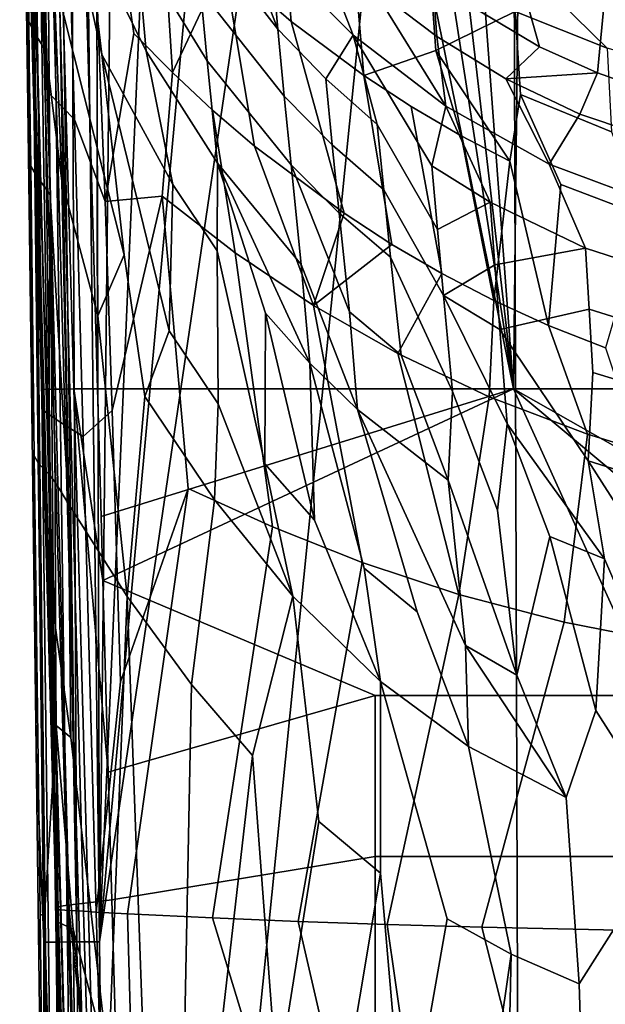
# Model space of a CAD drawing. Extents: x 0 to 48, y 0 to 151.
# Drawn here: x 2 to 16, y 75 to 98 of the extents above; entities that cross this region are included whole.
import ezdxf

# ---------------------------------------------------------------- set-up
doc = ezdxf.new("R2010")
doc.units = 0
doc.linetypes.add('SOLIDLINE', pattern=[0])
doc.layers.add('HG_ARMATUR', color=252, linetype='SOLIDLINE')

msp = doc.modelspace()

# ---------------------------------------------------------------- linework, layer by layer
at = {"layer": 'HG_ARMATUR', "color": 252}
for points in [[(14.7815, 144.458, 168.162), (14.157, 89.269, 168.125), (24, 89.269, 168.208), (24, 146.613, 168.208)], [(14.7815, 144.458, 168.162), (13.5796, 143.813, 168.15), (10.2663, 141.428, 168.113), (14.157, 89.269, 168.125)], [(8.34591, 139.497, 168.086), (14.157, 89.269, 168.125), (10.2663, 141.428, 168.113), (9.27457, 140.495, 168.099)], [(8.34591, 139.497, 168.086), (7.4863, 138.442, 168.073), (6.69774, 137.331, 168.06), (14.157, 89.269, 168.125)], [(6.69774, 137.331, 168.06), (5.98424, 136.172, 168.047), (4.99154, 134.191, 168.027), (14.157, 89.269, 168.125)], [(4.21899, 132.115, 168.009), (4.28404, 89.269, 167.889), (14.157, 89.269, 168.125), (4.99154, 134.191, 168.027)], [(4.28404, 89.269, 167.889), (4.21899, 132.115, 168.009), (3.68261, 129.967, 167.994), (3.96881, 100.486, 167.913)], [(3.44544, 127.684, 127.711), (3.0982, 124.793, 127.656), (3.79169, 76.14, 127.602), (3.56052, 124.798, 127.716)], [(2.47075, 124.786, 126.921), (2.43572, 124.786, 126.421), (3.01213, 76.14, 126.331), (3.05116, 76.135, 126.868)], [(2.62986, 95.9997, 117.221), (2.73294, 88.1346, 117.304), (2.43572, 124.786, 126.421)], [(2.55081, 101.723, 116.881), (2.62986, 95.9997, 117.221), (2.43572, 124.786, 126.421)], [(2.73294, 88.1346, 117.304), (2.828, 80.7076, 117.304), (3.01213, 76.14, 126.331), (2.43572, 124.786, 126.421)], [(2.52679, 124.786, 127.131), (2.47075, 124.786, 126.921), (3.05116, 76.135, 126.868), (3.11821, 76.134, 127.09)], [(2.52679, 124.786, 127.131), (3.29834, 76.135, 127.358), (2.6779, 124.788, 127.392)], [(3.29834, 76.135, 127.358), (2.52679, 124.786, 127.131), (3.11821, 76.134, 127.09)], [(2.90706, 124.791, 127.578), (2.6779, 124.788, 127.392), (3.29834, 76.135, 127.358)], [(2.90706, 124.791, 127.578), (3.79169, 76.14, 127.602), (3.0982, 124.793, 127.656)], [(3.56853, 76.138, 127.536), (3.79169, 76.14, 127.602), (2.90706, 124.791, 127.578)], [(3.29834, 76.135, 127.358), (3.56853, 76.138, 127.536), (2.90706, 124.791, 127.578)], [(4.33007, 76.143, 127.638), (3.77768, 123.328, 127.717), (3.56052, 124.798, 127.716), (3.79169, 76.14, 127.602)], [(4.20298, 121.505, 127.716), (3.77768, 123.328, 127.717), (4.33007, 76.143, 127.638)], [(4.8044, 119.699, 127.715), (4.20298, 121.505, 127.716), (4.33007, 76.143, 127.638)], [(6.09832, 116.965, 127.714), (4.8044, 119.699, 127.715), (4.33007, 76.143, 127.638)], [(7.82654, 114.392, 127.713), (6.09832, 116.965, 127.714), (4.33007, 76.143, 127.638)], [(9.65784, 112.361, 127.714), (7.82654, 114.392, 127.713), (4.33007, 76.143, 127.638)], [(4.74436, 40.7309, 127.534), (11.7753, 110.567, 127.715), (9.65784, 112.361, 127.714), (4.33007, 76.143, 127.638)], [(11.7753, 110.567, 127.715), (4.74436, 40.7309, 127.534), (14.3692, 40.7339, 127.674), (14.141, 109.062, 127.716)], [(14.3692, 40.7339, 127.674), (24, 40.7349, 127.72), (16.6898, 107.89, 127.718), (14.141, 109.062, 127.716)], [(4.3831, 97.2069, 113.259), (3.04416, 103.342, 114.202), (2.87404, 106.792, 113.625), (4.03686, 100.131, 113.134)], [(2.75795, 97.7776, 115.815), (2.58983, 101.46, 115.992), (2.52779, 104.895, 115.587), (2.6819, 101.209, 115.569)], [(2.60184, 104.626, 115.171), (2.94509, 100.681, 114.948), (3.06017, 97.2807, 115.197), (2.6819, 101.209, 115.569)], [(4.91348, 92.4478, 113.324), (3.2473, 99.0776, 114.656), (3.04416, 103.342, 114.202), (4.3831, 97.2069, 113.259)], [(5.44085, 97.2837, 111.827), (4.03686, 100.131, 113.134), (3.86274, 102.678, 112.723), (5.2177, 99.7691, 111.445)], [(4.44615, 102.514, 161.745), (5.14464, 97.7028, 161.666), (4.46416, 93.7129, 162.199), (4.27002, 98.6656, 162.103)], [(6.06029, 96.7749, 161.255), (5.14464, 97.7028, 161.666), (4.44615, 102.514, 161.745), (5.80411, 100.888, 161.035)], [(6.40253, 102.261, 108.975), (7.35821, 100.909, 108.459), (8.56707, 97.8055, 108.492), (6.57165, 100.373, 109.536)], [(2.62986, 95.9997, 117.221), (2.55081, 101.723, 116.881), (2.58983, 101.46, 115.992), (2.64888, 98.0091, 116.241)], [(2.64888, 98.0091, 116.241), (2.58983, 101.46, 115.992), (2.75795, 97.7776, 115.815)], [(5.06759, 101.496, 111.097), (6.72576, 98.7354, 109.923), (6.89088, 97.0513, 110.244), (5.2177, 99.7691, 111.445)], [(8.56707, 97.8055, 108.492), (7.35821, 100.909, 108.459), (8.12776, 101.479, 107.406), (8.40495, 99.6264, 107.971)], [(8.12776, 101.479, 107.406), (9.41567, 100.077, 106.914), (10.3513, 97.6669, 107.228), (8.40495, 99.6264, 107.971)], [(2.75795, 97.7776, 115.815), (2.6819, 101.209, 115.569), (3.06017, 97.2807, 115.197)], [(8.88129, 97.9911, 159.813), (7.28216, 99.3839, 160.392), (7.12505, 101.287, 160.211), (8.72418, 99.8269, 159.608)], [(6.06029, 96.7749, 161.255), (5.80411, 100.888, 161.035), (7.28216, 99.3839, 160.392)], [(12.3437, 97.6349, 106.054), (10.8217, 98.7903, 106.461), (9.97607, 100.755, 106.102), (12.2467, 98.904, 105.504)], [(2.97311, 89.272, 166.551), (2.65688, 100.657, 166.579), (2.64788, 100.656, 164.838), (2.97311, 88.7802, 164.803)], [(2.65888, 100.639, 164.159), (2.98111, 88.7712, 164.212), (2.97311, 88.7802, 164.803), (2.64788, 100.656, 164.838)], [(2.97311, 89.272, 166.551), (3.00613, 89.2581, 167.115), (2.6899, 100.605, 167.142), (2.65688, 100.657, 166.579)], [(2.98111, 88.7712, 164.212), (2.65888, 100.639, 164.159), (2.6869, 100.601, 163.871), (3.00613, 88.7522, 163.952)], [(3.00613, 88.7522, 163.952), (2.6869, 100.601, 163.871), (2.77196, 100.492, 163.496), (3.08318, 88.6954, 163.601)], [(3.00613, 89.2581, 167.115), (3.06717, 89.2561, 167.339), (2.75095, 100.585, 167.366), (2.6899, 100.605, 167.142)], [(3.06717, 89.2561, 167.339), (3.23429, 89.2591, 167.604), (2.91807, 100.56, 167.631), (2.75095, 100.585, 167.366)], [(3.23429, 89.2591, 167.604), (3.49548, 89.2641, 167.777), (3.18025, 100.537, 167.803), (2.91807, 100.56, 167.631)], [(3.06017, 97.2807, 115.197), (2.94509, 100.681, 114.948), (3.2473, 99.0776, 114.656), (3.43844, 94.1958, 114.932)], [(3.49548, 89.2641, 167.777), (3.71964, 89.267, 167.843), (3.40441, 100.522, 167.868), (3.18025, 100.537, 167.803)], [(3.71964, 89.267, 167.843), (4.28404, 89.269, 167.889), (3.96881, 100.486, 167.913), (3.40441, 100.522, 167.868)], [(12.7831, 100.529, 104.153), (14.12, 99.7281, 103.913), (14.7785, 97.3905, 105.016), (12.2467, 98.904, 105.504)], [(2.77196, 100.492, 163.496), (3.1032, 96.313, 163.093), (3.30334, 88.5417, 163.158), (3.08318, 88.6954, 163.601)], [(2.77196, 100.492, 163.496), (3.00313, 100.198, 163.038), (3.1032, 96.313, 163.093)], [(8.71817, 96.2192, 108.852), (6.72576, 98.7354, 109.923), (6.57165, 100.373, 109.536), (8.56707, 97.8055, 108.492)], [(3.1032, 96.313, 163.093), (3.00313, 100.198, 163.038), (3.34637, 99.7691, 162.676), (3.45044, 95.9528, 162.736)], [(4.03686, 100.131, 113.134), (5.44085, 97.2837, 111.827), (6.0723, 94.118, 111.78), (4.3831, 97.2069, 113.259)], [(12.5509, 95.9757, 106.59), (10.3513, 97.6669, 107.228), (9.41567, 100.077, 106.914), (10.8217, 98.7903, 106.461)], [(18.7223, 97.9203, 103.377), (16.3396, 98.6865, 103.604), (16.3496, 100.057, 102.524), (18.7423, 99.2901, 102.304)], [(10.6035, 96.706, 159.297), (8.88129, 97.9911, 159.813), (8.72418, 99.8269, 159.608), (10.4534, 98.498, 159.073)], [(3.62457, 99.4278, 162.473), (3.73665, 95.6654, 162.536), (3.45044, 95.9528, 162.736), (3.34637, 99.7691, 162.676)], [(7.13505, 94.6268, 110.6), (5.44085, 97.2837, 111.827), (5.2177, 99.7691, 111.445), (6.89088, 97.0513, 110.244)], [(8.56707, 97.8055, 108.492), (8.40495, 99.6264, 107.971), (10.3513, 97.6669, 107.228), (9.70187, 96.6282, 108.015)], [(16.3816, 97.3556, 157.516), (14.1991, 98.2246, 157.84), (12.9302, 99.7671, 157.837), (14.8515, 98.8651, 157.492)], [(16.1574, 96.7699, 104.816), (14.7785, 97.3905, 105.016), (14.12, 99.7281, 103.913), (16.3396, 98.6865, 103.604)], [(3.73665, 95.6654, 162.536), (3.62457, 99.4278, 162.473), (4.27002, 98.6656, 162.103), (4.46416, 93.7129, 162.199)], [(6.06029, 96.7749, 161.255), (7.28216, 99.3839, 160.392), (8.01368, 95.0299, 160.503), (7.01597, 95.8839, 160.867)], [(10.1412, 93.4355, 159.838), (8.01368, 95.0299, 160.503), (7.28216, 99.3839, 160.392), (8.88129, 97.9911, 159.813)], [(12.1706, 99.2762, 158.245), (12.3187, 97.3037, 158.605), (10.6035, 96.706, 159.297), (10.4534, 98.498, 159.073)], [(12.1706, 99.2762, 158.245), (14.1991, 98.2246, 157.84), (12.3187, 97.3037, 158.605)], [(4.28904, 91.0041, 114.146), (3.43844, 94.1958, 114.932), (3.2473, 99.0776, 114.656), (4.91348, 92.4478, 113.324)], [(13.9809, 96.6302, 105.698), (12.3437, 97.6349, 106.054), (12.2467, 98.904, 105.504), (14.7785, 97.3905, 105.016)], [(18.7313, 96.6901, 157.277), (16.3816, 97.3556, 157.516), (14.8515, 98.8651, 157.492), (16.908, 98.1298, 157.217)], [(6.72576, 98.7354, 109.923), (8.71817, 96.2192, 108.852), (8.88029, 94.5829, 109.153), (6.89088, 97.0513, 110.244)], [(12.3437, 97.6349, 106.054), (12.5509, 95.9757, 106.59), (10.8217, 98.7903, 106.461)], [(17.6055, 96.2561, 104.651), (16.1574, 96.7699, 104.816), (16.3396, 98.6865, 103.604), (18.7223, 97.9203, 103.377)], [(14.1991, 98.2246, 157.84), (14.3261, 96.2531, 158.208), (14.077, 94.6717, 158.517), (12.3187, 97.3037, 158.605)], [(16.4857, 95.3681, 157.886), (14.3261, 96.2531, 158.208), (14.1991, 98.2246, 157.84), (16.3816, 97.3556, 157.516)], [(2.73294, 88.1346, 117.304), (2.62986, 95.9997, 117.221), (2.64888, 98.0091, 116.241), (2.70392, 94.552, 116.373)], [(2.70392, 94.552, 116.373), (2.64888, 98.0091, 116.241), (2.75795, 97.7776, 115.815), (2.825, 94.3395, 115.948)], [(11.275, 92.6982, 159.535), (10.1412, 93.4355, 159.838), (8.88129, 97.9911, 159.813), (10.6035, 96.706, 159.297)], [(2.825, 94.3395, 115.948), (2.75795, 97.7776, 115.815), (3.06017, 97.2807, 115.197), (3.15624, 93.8735, 115.333)], [(4.46416, 93.7129, 162.199), (5.14464, 97.7028, 161.666), (6.06029, 96.7749, 161.255), (5.81712, 93.8406, 161.55)], [(8.71817, 96.2192, 108.852), (8.56707, 97.8055, 108.492), (9.70187, 96.6282, 108.015), (9.85498, 95.0608, 108.361)], [(10.3513, 97.6669, 107.228), (10.9257, 95.5417, 107.577), (9.70187, 96.6282, 108.015)], [(10.3513, 97.6669, 107.228), (12.2237, 94.5649, 107.186), (12.3558, 93.0514, 107.514), (10.9257, 95.5417, 107.577)], [(12.5509, 95.9757, 106.59), (12.2237, 94.5649, 107.186), (10.3513, 97.6669, 107.228)], [(12.3437, 97.6349, 106.054), (13.9809, 96.6302, 105.698), (15.0046, 94.6019, 106.076), (12.5509, 95.9757, 106.59)], [(3.59855, 86.5403, 115.016), (3.15624, 93.8735, 115.333), (3.06017, 97.2807, 115.197), (3.43844, 94.1958, 114.932)], [(7.13505, 94.6268, 110.6), (7.12205, 92.5466, 111.025), (6.0723, 94.118, 111.78), (5.44085, 97.2837, 111.827)], [(12.9161, 95.2753, 158.743), (11.7343, 95.9677, 159.007), (10.6035, 96.706, 159.297), (12.3187, 97.3037, 158.605)], [(12.9161, 95.2753, 158.743), (12.3187, 97.3037, 158.605), (14.077, 94.6717, 158.517)], [(16.1574, 96.7699, 104.816), (13.9809, 96.6302, 105.698), (14.7785, 97.3905, 105.016)], [(4.3831, 97.2069, 113.259), (5.98124, 90.6449, 112.398), (5.40583, 89.0875, 113.103), (4.91348, 92.4478, 113.324)], [(6.0723, 94.118, 111.78), (5.98124, 90.6449, 112.398), (4.3831, 97.2069, 113.259)], [(9.12046, 92.2193, 109.483), (7.13505, 94.6268, 110.6), (6.89088, 97.0513, 110.244), (8.88029, 94.5829, 109.153)], [(6.06029, 96.7749, 161.255), (7.01597, 95.8839, 160.867), (7.55535, 92.4967, 160.88), (5.81712, 93.8406, 161.55)], [(13.9809, 96.6302, 105.698), (16.1574, 96.7699, 104.816), (15.7351, 95.7881, 105.4)], [(16.1574, 96.7699, 104.816), (17.6055, 96.2561, 104.651), (18.2619, 94.9411, 105.097), (15.7351, 95.7881, 105.4)], [(10.9257, 95.5417, 107.577), (11.0788, 93.9932, 107.91), (9.85498, 95.0608, 108.361), (9.70187, 96.6282, 108.015)], [(12.4598, 92.0058, 159.254), (11.275, 92.6982, 159.535), (10.6035, 96.706, 159.297), (11.7343, 95.9677, 159.007)], [(15.7351, 95.7881, 105.4), (15.0046, 94.6019, 106.076), (13.9809, 96.6302, 105.698)], [(3.45044, 95.9528, 162.736), (3.64959, 88.3182, 162.805), (3.30334, 88.5417, 163.158), (3.1032, 96.313, 163.093)], [(8.88029, 94.5829, 109.153), (8.71817, 96.2192, 108.852), (9.85498, 95.0608, 108.361), (10.0201, 93.4405, 108.648)], [(14.3261, 96.2531, 158.208), (15.2868, 94.117, 158.313), (14.9906, 90.7716, 158.758), (14.077, 94.6717, 158.517)], [(17.2632, 93.3707, 158.047), (15.2868, 94.117, 158.313), (14.3261, 96.2531, 158.208), (16.4857, 95.3681, 157.886)], [(3.73665, 95.6654, 162.536), (3.94279, 88.1396, 162.611), (3.64959, 88.3182, 162.805), (3.45044, 95.9528, 162.736)], [(7.01597, 95.8839, 160.867), (8.01368, 95.0299, 160.503), (9.41567, 91.2495, 160.272), (7.55535, 92.4967, 160.88)], [(13.6967, 91.3623, 158.995), (12.4598, 92.0058, 159.254), (11.7343, 95.9677, 159.007), (12.9161, 95.2753, 158.743)], [(12.5509, 95.9757, 106.59), (13.6096, 93.6959, 106.84), (12.2237, 94.5649, 107.186)], [(12.5509, 95.9757, 106.59), (15.0046, 94.6019, 106.076), (15.8732, 92.6084, 106.412), (13.6096, 93.6959, 106.84)], [(3.94279, 88.1396, 162.611), (3.73665, 95.6654, 162.536), (4.46416, 93.7129, 162.199), (4.63328, 88.7582, 162.263)], [(15.0046, 94.6019, 106.076), (15.7351, 95.7881, 105.4), (18.2619, 94.9411, 105.097), (17.7206, 93.5892, 105.7)], [(10.9257, 95.5417, 107.577), (12.3558, 93.0514, 107.514), (12.4979, 91.483, 107.787), (11.0788, 93.9932, 107.91)], [(13.6967, 91.3623, 158.995), (12.9161, 95.2753, 158.743), (14.077, 94.6717, 158.517)], [(8.01368, 95.0299, 160.503), (10.1412, 93.4355, 159.838), (9.41567, 91.2495, 160.272)], [(11.0788, 93.9932, 107.91), (11.244, 92.3909, 108.186), (10.0201, 93.4405, 108.648), (9.85498, 95.0608, 108.361)], [(14.9906, 90.7716, 158.758), (13.6967, 91.3623, 158.995), (14.077, 94.6717, 158.517)], [(2.70392, 94.552, 116.373), (2.825, 94.3395, 115.948), (2.87704, 87.516, 116.144), (2.77997, 87.6747, 116.529)], [(2.828, 80.7076, 117.304), (2.73294, 88.1346, 117.304), (2.70392, 94.552, 116.373), (2.77997, 87.6747, 116.529)], [(8.25285, 87.4891, 110.775), (7.12205, 92.5466, 111.025), (7.13505, 94.6268, 110.6), (8.26986, 91.0609, 110.307)], [(8.26986, 91.0609, 110.307), (7.13505, 94.6268, 110.6), (9.32661, 89.8767, 109.734)], [(9.12046, 92.2193, 109.483), (9.32661, 89.8767, 109.734), (7.13505, 94.6268, 110.6)], [(10.4574, 88.7782, 109.201), (9.12046, 92.2193, 109.483), (8.88029, 94.5829, 109.153), (10.2643, 91.0959, 108.961)], [(8.88029, 94.5829, 109.153), (10.0201, 93.4405, 108.648), (10.2643, 91.0959, 108.961)], [(12.2237, 94.5649, 107.186), (13.6096, 93.6959, 106.84), (12.3558, 93.0514, 107.514)], [(15.0046, 94.6019, 106.076), (17.7206, 93.5892, 105.7), (18.35, 91.8122, 106.104), (15.8732, 92.6084, 106.412)], [(2.825, 94.3395, 115.948), (3.15624, 93.8735, 115.333), (3.12121, 87.2477, 115.618), (2.87704, 87.516, 116.144)], [(4.28904, 91.0041, 114.146), (4.98453, 84.3403, 113.642), (3.59855, 86.5403, 115.016), (3.43844, 94.1958, 114.932)], [(5.98124, 90.6449, 112.398), (6.0723, 94.118, 111.78), (7.12205, 92.5466, 111.025), (7.15207, 88.9138, 111.508)], [(11.0788, 93.9932, 107.91), (12.4979, 91.483, 107.787), (12.712, 89.2032, 108.081), (11.244, 92.3909, 108.186)], [(14.9906, 90.7716, 158.758), (15.2868, 94.117, 158.313), (17.2632, 93.3707, 158.047), (16.3416, 90.2428, 158.546)], [(3.12121, 87.2477, 115.618), (3.15624, 93.8735, 115.333), (3.27532, 87.0521, 115.39)], [(3.59855, 86.5403, 115.016), (3.27532, 87.0521, 115.39), (3.15624, 93.8735, 115.333), (3.59855, 86.5403, 115.016)], [(4.46416, 93.7129, 162.199), (5.81712, 93.8406, 161.55), (4.63328, 88.7582, 162.263)], [(5.81712, 93.8406, 161.55), (6.43456, 86.9054, 161.585), (4.83242, 82.3149, 162.334), (4.63328, 88.7582, 162.263)], [(8.43497, 85.9905, 160.903), (6.43456, 86.9054, 161.585), (5.81712, 93.8406, 161.55), (7.55535, 92.4967, 160.88)], [(13.6096, 93.6959, 106.84), (13.7167, 92.2143, 107.165), (12.4979, 91.483, 107.787), (12.3558, 93.0514, 107.514)], [(13.6096, 93.6959, 106.84), (15.8732, 92.6084, 106.412), (13.7167, 92.2143, 107.165)], [(10.1412, 93.4355, 159.838), (11.275, 92.6982, 159.535), (9.41567, 91.2495, 160.272)], [(11.244, 92.3909, 108.186), (11.4901, 90.0682, 108.483), (10.2643, 91.0959, 108.961), (10.0201, 93.4405, 108.648)], [(9.41567, 91.2495, 160.272), (11.275, 92.6982, 159.535), (12.4598, 92.0058, 159.254), (11.4181, 90.1041, 159.719)], [(13.8348, 90.6768, 107.436), (13.7167, 92.2143, 107.165), (15.8732, 92.6084, 106.412), (15.9553, 91.1617, 106.732)], [(18.406, 90.3955, 106.422), (15.9553, 91.1617, 106.732), (15.8732, 92.6084, 106.412), (18.35, 91.8122, 106.104)], [(4.91348, 92.4478, 113.324), (5.40583, 89.0875, 113.103), (4.98453, 84.3403, 113.642), (4.28904, 91.0041, 114.146)], [(7.12205, 92.5466, 111.025), (8.25285, 87.4891, 110.775), (8.91832, 84.3453, 110.542), (7.15207, 88.9138, 111.508)], [(10.5665, 85.1485, 160.281), (8.43497, 85.9905, 160.903), (7.55535, 92.4967, 160.88), (9.41567, 91.2495, 160.272)], [(11.244, 92.3909, 108.186), (12.712, 89.2032, 108.081), (12.6129, 87.1, 108.382), (11.4901, 90.0682, 108.483)], [(10.4574, 88.7782, 109.201), (9.32661, 89.8767, 109.734), (9.12046, 92.2193, 109.483)], [(12.4979, 91.483, 107.787), (13.7167, 92.2143, 107.165), (13.8348, 90.6768, 107.436)], [(11.4181, 90.1041, 159.719), (12.4598, 92.0058, 159.254), (13.6967, 91.3623, 158.995), (13.5806, 89.0765, 159.228)], [(14.0109, 88.4379, 107.727), (12.4979, 91.483, 107.787), (13.8348, 90.6768, 107.436)], [(13.7838, 86.3866, 108.033), (12.712, 89.2032, 108.081), (12.4979, 91.483, 107.787), (14.0109, 88.4379, 107.727)], [(12.8661, 84.3882, 159.722), (10.5665, 85.1485, 160.281), (9.41567, 91.2495, 160.272), (11.4181, 90.1041, 159.719)], [(13.5806, 89.0765, 159.228), (13.6967, 91.3623, 158.995), (14.9906, 90.7716, 158.758), (15.9183, 88.1915, 158.808)], [(15.9553, 91.1617, 106.732), (16.0474, 89.6581, 106.994), (15.9333, 87.5599, 107.321), (13.8348, 90.6768, 107.436)], [(15.9553, 91.1617, 106.732), (18.406, 90.3955, 106.422), (18.4681, 88.9208, 106.681), (16.0474, 89.6581, 106.994)], [(9.43869, 86.1532, 110.087), (8.25285, 87.4891, 110.775), (8.26986, 91.0609, 110.307)], [(9.43869, 86.1532, 110.087), (8.26986, 91.0609, 110.307), (9.32661, 89.8767, 109.734)], [(11.4901, 90.0682, 108.483), (12.6129, 87.1, 108.382), (10.4574, 88.7782, 109.201), (10.2643, 91.0959, 108.961)], [(17.1552, 87.8134, 158.63), (15.9183, 88.1915, 158.808), (14.9906, 90.7716, 158.758), (16.3416, 90.2428, 158.546)], [(7.15207, 88.9138, 111.508), (7.059, 86.6301, 111.773), (5.40583, 89.0875, 113.103), (5.98124, 90.6449, 112.398)], [(13.8348, 90.6768, 107.436), (15.9333, 87.5599, 107.321), (16.3246, 85.2363, 107.467), (14.0109, 88.4379, 107.727)], [(12.8661, 84.3882, 159.722), (11.4181, 90.1041, 159.719), (13.5806, 89.0765, 159.228)], [(11.0038, 82.3189, 109.445), (9.43869, 86.1532, 110.087), (9.32661, 89.8767, 109.734), (10.6155, 85.0108, 109.495)], [(9.32661, 89.8767, 109.734), (10.4574, 88.7782, 109.201), (11.8724, 83.9741, 108.954), (10.6155, 85.0108, 109.495)], [(18.4681, 88.9208, 106.681), (18.0168, 86.8995, 107.017), (15.9333, 87.5599, 107.321), (16.0474, 89.6581, 106.994)], [(2.97311, 89.272, 166.551), (2.97311, 88.7802, 164.803), (3.19126, 80.8632, 164.813)], [(3.29934, 76.9043, 164.845), (3.2473, 79.3776, 166.497), (2.97311, 89.272, 166.551), (3.19126, 80.8632, 164.813)], [(2.97311, 89.272, 166.551), (3.2473, 79.3776, 166.497), (3.34837, 76.9651, 167.048)], [(3.00613, 89.2581, 167.115), (2.97311, 89.272, 166.551), (3.34837, 76.9651, 167.048)], [(3.06717, 89.2561, 167.339), (3.00613, 89.2581, 167.115), (3.34837, 76.9651, 167.048), (3.40942, 76.9871, 167.273)], [(3.23429, 89.2591, 167.604), (3.06717, 89.2561, 167.339), (3.40942, 76.9871, 167.273), (3.57553, 77.013, 167.54)], [(3.57553, 77.013, 167.54), (3.83572, 77.043, 167.716), (3.49548, 89.2641, 167.777), (3.23429, 89.2591, 167.604)], [(4.05888, 77.0679, 167.785), (3.71964, 89.267, 167.843), (3.49548, 89.2641, 167.777), (3.83572, 77.043, 167.716)], [(4.41113, 84.7214, 167.876), (4.36909, 86.237, 167.882), (4.28404, 89.269, 167.889), (3.71964, 89.267, 167.843)], [(4.53822, 80.1728, 167.852), (3.71964, 89.267, 167.843), (4.05888, 77.0679, 167.785), (4.62227, 77.1408, 167.838)], [(4.53822, 80.1728, 167.852), (4.41113, 84.7214, 167.876), (3.71964, 89.267, 167.843)], [(4.28404, 89.269, 167.889), (4.36909, 86.237, 167.882), (14.157, 89.269, 168.125)], [(4.36909, 86.237, 167.882), (4.41113, 84.7214, 167.876), (14.157, 89.269, 168.125)], [(4.41113, 84.7214, 167.876), (10.8737, 81.9907, 168.053), (17.4584, 81.9887, 168.174), (14.157, 89.269, 168.125)], [(7.059, 86.6301, 111.773), (6.51561, 82.2521, 112.331), (4.98453, 84.3403, 113.642), (5.40583, 89.0875, 113.103)], [(14.2381, 82.4696, 108.162), (12.6129, 87.1, 108.382), (12.712, 89.2032, 108.081), (13.7838, 86.3866, 108.033)], [(12.8661, 84.3882, 159.722), (13.5806, 89.0765, 159.228), (15.9183, 88.1915, 158.808), (15.3619, 83.7287, 159.241)], [(24, 83.6877, 168.216), (24, 89.269, 168.208), (14.157, 89.269, 168.125)], [(24, 81.0438, 168.22), (24, 83.6877, 168.216), (14.157, 89.269, 168.125)], [(17.4584, 81.9887, 168.174), (24, 81.0438, 168.22), (14.157, 89.269, 168.125)], [(17.4584, 81.9887, 168.174), (24, 81.0438, 168.22), (14.157, 89.269, 168.125)], [(8.91832, 84.3453, 110.542), (7.059, 86.6301, 111.773), (7.15207, 88.9138, 111.508)], [(2.97311, 88.7802, 164.803), (2.98111, 88.7712, 164.212), (3.19126, 80.8632, 164.813)], [(3.32836, 76.9033, 164.043), (2.98111, 88.7712, 164.212), (3.00613, 88.7522, 163.952)], [(3.29934, 76.9043, 164.845), (3.19126, 80.8632, 164.813), (2.98111, 88.7712, 164.212), (3.32836, 76.9033, 164.043)], [(3.08318, 88.6954, 163.601), (3.40141, 76.8983, 163.702), (3.32836, 76.9033, 164.043), (3.00613, 88.7522, 163.952)], [(3.40141, 76.8983, 163.702), (3.08318, 88.6954, 163.601), (3.30334, 88.5417, 163.158), (3.61356, 76.8853, 163.263)], [(4.25101, 76.8494, 162.724), (3.94279, 88.1396, 162.611), (4.63328, 88.7582, 162.263), (4.83242, 82.3149, 162.334)], [(10.4574, 88.7782, 109.201), (13.0222, 83.175, 108.535), (13.0953, 80.7814, 108.605), (11.8724, 83.9741, 108.954)], [(12.6129, 87.1, 108.382), (13.0222, 83.175, 108.535), (10.4574, 88.7782, 109.201)], [(3.61356, 76.8853, 163.263), (3.30334, 88.5417, 163.158), (3.64959, 88.3182, 162.805), (3.9548, 76.8664, 162.912)], [(14.0109, 88.4379, 107.727), (15.0196, 85.764, 107.727), (14.2381, 82.4696, 108.162), (13.7838, 86.3866, 108.033)], [(14.0109, 88.4379, 107.727), (16.3246, 85.2363, 107.467), (15.0196, 85.764, 107.727)], [(3.94279, 88.1396, 162.611), (4.25101, 76.8494, 162.724), (3.9548, 76.8664, 162.912), (3.64959, 88.3182, 162.805)], [(17.1552, 87.8134, 158.63), (18.0618, 83.1999, 158.86), (15.3619, 83.7287, 159.241), (15.9183, 88.1915, 158.808)], [(3.02314, 76.7486, 116.036), (2.92007, 76.8025, 116.44), (2.77997, 87.6747, 116.529), (2.87704, 87.516, 116.144)], [(2.89205, 75.7579, 117.304), (2.828, 80.7076, 117.304), (2.77997, 87.6747, 116.529), (2.92007, 76.8025, 116.44)], [(3.02314, 76.7486, 116.036), (2.87704, 87.516, 116.144), (3.12121, 87.2477, 115.618), (3.30534, 81.2733, 115.426)], [(8.25285, 87.4891, 110.775), (9.43869, 86.1532, 110.087), (11.0038, 82.3189, 109.445), (8.91832, 84.3453, 110.542)], [(15.9333, 87.5599, 107.321), (17.7005, 84.8062, 107.255), (18.1439, 81.0129, 107.374), (16.3246, 85.2363, 107.467)], [(19.1526, 84.476, 107.091), (17.7005, 84.8062, 107.255), (15.9333, 87.5599, 107.321), (18.0168, 86.8995, 107.017)], [(3.28933, 83.594, 115.416), (3.12121, 87.2477, 115.618), (3.27532, 87.0521, 115.39)], [(3.28933, 83.594, 115.416), (3.30534, 81.2733, 115.426), (3.12121, 87.2477, 115.618)], [(3.65159, 80.99, 115.019), (3.28933, 83.594, 115.416), (3.27532, 87.0521, 115.39), (3.59855, 86.5403, 115.016)], [(13.0222, 83.175, 108.535), (12.6129, 87.1, 108.382), (14.2381, 82.4696, 108.162)], [(6.43456, 86.9054, 161.585), (4.99354, 76.8085, 162.415), (4.25101, 76.8494, 162.724), (4.83242, 82.3149, 162.334)], [(8.43497, 85.9905, 160.903), (7.01397, 76.7087, 161.722), (4.99354, 76.8085, 162.415), (6.43456, 86.9054, 161.585)], [(3.65159, 80.99, 115.019), (3.59855, 86.5403, 115.016), (4.98453, 84.3403, 113.642), (4.54122, 73.2556, 114.171)], [(8.91832, 84.3453, 110.542), (7.96064, 80.5649, 111.272), (6.51561, 82.2521, 112.331), (7.059, 86.6301, 111.773)], [(10.5665, 85.1485, 160.281), (9.04641, 76.6239, 161.1), (7.01397, 76.7087, 161.722), (8.43497, 85.9905, 160.903)], [(15.0196, 85.764, 107.727), (16.1124, 81.6325, 107.712), (15.4119, 79.5662, 107.929), (14.2381, 82.4696, 108.162)], [(16.3246, 85.2363, 107.467), (16.1124, 81.6325, 107.712), (15.0196, 85.764, 107.727)], [(9.04641, 76.6239, 161.1), (10.5665, 85.1485, 160.281), (12.8661, 84.3882, 159.722), (11.1609, 76.5501, 160.538)], [(16.3246, 85.2363, 107.467), (18.1439, 81.0129, 107.374), (17.9807, 78.7072, 107.44), (16.1124, 81.6325, 107.712)], [(13.0953, 80.7814, 108.605), (11.0038, 82.3189, 109.445), (10.6155, 85.0108, 109.495), (11.8724, 83.9741, 108.954)], [(4.41113, 84.7214, 167.876), (4.53822, 80.1728, 167.852), (10.8737, 81.9907, 168.053)], [(11.1609, 76.5501, 160.538), (12.8661, 84.3882, 159.722), (15.3619, 83.7287, 159.241), (13.4085, 76.4862, 160.038)], [(4.98453, 84.3403, 113.642), (5.41384, 72.5313, 113.349), (5.51291, 66.8473, 113.306), (4.54122, 73.2556, 114.171)], [(6.51561, 82.2521, 112.331), (6.30547, 71.8528, 112.584), (5.41384, 72.5313, 113.349), (4.98453, 84.3403, 113.642)], [(8.54906, 72.7777, 110.94), (7.96064, 80.5649, 111.272), (8.91832, 84.3453, 110.542), (9.53776, 78.9975, 110.293)], [(11.0038, 82.3189, 109.445), (11.0048, 77.7743, 109.532), (9.53776, 78.9975, 110.293), (8.91832, 84.3453, 110.542)], [(18.0618, 83.1999, 158.86), (16.6628, 76.4174, 159.49), (13.4085, 76.4862, 160.038), (15.3619, 83.7287, 159.241)], [(3.30534, 81.2733, 115.426), (3.28933, 83.594, 115.416), (3.65159, 80.99, 115.019)], [(15.4119, 79.5662, 107.929), (13.0222, 83.175, 108.535), (14.2381, 82.4696, 108.162)], [(15.4119, 79.5662, 107.929), (13.0953, 80.7814, 108.605), (13.0222, 83.175, 108.535)], [(11.0038, 82.3189, 109.445), (13.0953, 80.7814, 108.605), (14.102, 75.8467, 108.333), (12.5859, 76.6868, 108.855)], [(11.5912, 71.0287, 109.305), (11.0048, 77.7743, 109.532), (11.0038, 82.3189, 109.445), (12.5859, 76.6868, 108.855)], [(7.96064, 80.5649, 111.272), (7.18809, 73.7834, 111.877), (6.30547, 71.8528, 112.584), (6.51561, 82.2521, 112.331)], [(4.53822, 80.1728, 167.852), (4.62227, 77.1408, 167.838), (10.8747, 78.1684, 168.058), (10.8737, 81.9907, 168.053)], [(10.8737, 81.9907, 168.053), (10.8747, 78.1684, 168.058), (17.4574, 78.1684, 168.195), (17.4584, 81.9887, 168.174)], [(16.1124, 81.6325, 107.712), (17.9807, 78.7072, 107.44), (15.7221, 75.1443, 107.894), (15.4119, 79.5662, 107.929)], [(3.32335, 66.0232, 115.649), (3.02314, 76.7486, 116.036), (3.30534, 81.2733, 115.426), (3.34737, 76.606, 115.434)], [(3.30534, 81.2733, 115.426), (3.65159, 80.99, 115.019), (4.54122, 73.2556, 114.171), (3.70462, 76.4443, 115.012)], [(3.70462, 76.4443, 115.012), (3.34737, 76.606, 115.434), (3.30534, 81.2733, 115.426)], [(2.828, 80.7076, 117.304), (2.89205, 75.7579, 117.304), (3.01714, 66.0301, 117.304), (3.01213, 76.14, 126.331)], [(15.4119, 79.5662, 107.929), (15.7221, 75.1443, 107.894), (14.102, 75.8467, 108.333), (13.0953, 80.7814, 108.605)], [(8.54906, 72.7777, 110.94), (7.18809, 73.7834, 111.877), (7.96064, 80.5649, 111.272)], [(3.31635, 76.9043, 166.482), (3.2473, 79.3776, 166.497), (3.29934, 76.9043, 164.845)], [(3.2473, 79.3776, 166.497), (3.31635, 76.9043, 166.482), (3.34837, 76.9651, 167.048)], [(11.0048, 77.7743, 109.532), (10.0141, 71.8538, 110.079), (8.54906, 72.7777, 110.94), (9.53776, 78.9975, 110.293)], [(16.0654, 63.9449, 107.855), (15.7221, 75.1443, 107.894), (17.9807, 78.7072, 107.44), (18.2119, 74.403, 107.427)], [(4.62227, 77.1408, 167.838), (4.74636, 72.7089, 167.853), (10.8767, 72.1452, 168.132), (10.8747, 78.1684, 168.058)], [(17.4564, 72.1502, 168.308), (17.4574, 78.1684, 168.195), (10.8747, 78.1684, 168.058), (10.8767, 72.1452, 168.132)], [(11.0048, 77.7743, 109.532), (11.5912, 71.0287, 109.305), (10.2232, 65.1102, 110.014), (10.0141, 71.8538, 110.079)], [(4.74636, 72.7089, 167.853), (4.62227, 77.1408, 167.838), (4.05888, 77.0679, 167.785), (4.22499, 71.1335, 167.814)], [(3.47446, 70.5907, 164.987), (3.29934, 76.9043, 164.845), (3.32836, 76.9033, 164.043), (3.50548, 70.4989, 164.192)], [(3.37139, 74.9148, 166.477), (3.31635, 76.9043, 166.482), (3.29934, 76.9043, 164.845)], [(3.29934, 76.9043, 164.845), (3.47446, 70.5907, 164.987), (3.37139, 74.9148, 166.477)], [(3.31635, 76.9043, 166.482), (3.37139, 74.9148, 166.477), (3.34837, 76.9651, 167.048)], [(3.50548, 70.4989, 164.192), (3.32836, 76.9033, 164.043), (3.40141, 76.8983, 163.702), (3.58054, 70.459, 163.854)], [(3.57553, 71.0207, 167.296), (3.40942, 76.9871, 167.273), (3.34837, 76.9651, 167.048), (3.51549, 70.9848, 167.07)], [(3.37139, 74.9148, 166.477), (3.50648, 70.0749, 166.521), (3.51549, 70.9848, 167.07), (3.34837, 76.9651, 167.048)], [(3.58054, 70.459, 163.854), (3.40141, 76.8983, 163.702), (3.61356, 76.8853, 163.263), (3.79569, 70.4061, 163.421)], [(3.40942, 76.9871, 167.273), (3.57553, 71.0207, 167.296), (3.74165, 71.0606, 167.565), (3.57553, 77.013, 167.54)], [(3.57553, 77.013, 167.54), (3.74165, 71.0606, 167.565), (4.00283, 71.0996, 167.743), (3.83572, 77.043, 167.716)], [(4.22499, 71.1335, 167.814), (4.05888, 77.0679, 167.785), (3.83572, 77.043, 167.716), (4.00283, 71.0996, 167.743)], [(3.04316, 66.0232, 116.519), (3.01714, 66.0301, 117.304), (2.89205, 75.7579, 117.304), (2.92007, 76.8025, 116.44)], [(3.02314, 76.7486, 116.036), (3.04316, 66.0232, 116.519), (2.92007, 76.8025, 116.44)], [(3.32335, 66.0232, 115.649), (3.04316, 66.0232, 116.519), (3.02314, 76.7486, 116.036)], [(3.61356, 76.8853, 163.263), (4.07889, 72.5233, 163.001), (4.14193, 70.3543, 163.079), (3.79569, 70.4061, 163.421)], [(3.61356, 76.8853, 163.263), (3.9548, 76.8664, 162.912), (4.07889, 72.5233, 163.001)], [(4.25101, 76.8494, 162.724), (4.3771, 72.4944, 162.818), (4.07889, 72.5233, 163.001), (3.9548, 76.8664, 162.912)], [(4.3771, 72.4944, 162.818), (4.25101, 76.8494, 162.724), (4.99354, 76.8085, 162.415), (5.10061, 73.1289, 162.501)], [(8.35692, 72.2978, 161.51), (5.10061, 73.1289, 162.501), (4.99354, 76.8085, 162.415), (7.01397, 76.7087, 161.722)], [(10.0241, 72.4036, 161.051), (8.35692, 72.2978, 161.51), (7.01397, 76.7087, 161.722), (9.04641, 76.6239, 161.1)], [(11.5912, 71.0287, 109.305), (12.5859, 76.6868, 108.855), (14.102, 75.8467, 108.333), (13.5726, 72.1741, 108.523)], [(3.70462, 76.4443, 115.012), (3.83272, 66.0301, 114.987), (3.32335, 66.0232, 115.649), (3.34737, 76.606, 115.434)], [(5.51291, 66.8473, 113.306), (4.63128, 67.2683, 114.138), (3.70462, 76.4443, 115.012), (4.54122, 73.2556, 114.171)], [(4.76638, 58.2938, 114.089), (3.83272, 66.0301, 114.987), (3.70462, 76.4443, 115.012), (4.63128, 67.2683, 114.138)], [(11.7523, 72.4235, 160.636), (10.0241, 72.4036, 161.051), (9.04641, 76.6239, 161.1), (11.1609, 76.5501, 160.538)], [(14.5163, 72.1412, 160.108), (11.7523, 72.4235, 160.636), (11.1609, 76.5501, 160.538), (13.4085, 76.4862, 160.038)], [(17.5274, 71.0078, 159.761), (14.5163, 72.1412, 160.108), (13.4085, 76.4862, 160.038), (16.6628, 76.4174, 159.49)], [(3.43143, 40.7349, 126.211), (3.46846, 40.7289, 126.75), (3.05116, 76.135, 126.868), (3.01213, 76.14, 126.331)], [(3.01213, 76.14, 126.331), (3.2453, 48.2547, 117.266), (3.33837, 41.0073, 117.191)], [(3.01213, 76.14, 126.331), (3.33837, 41.0073, 117.191), (3.3844, 37.2888, 117.024), (3.43143, 40.7349, 126.211)], [(3.01714, 66.0301, 117.304), (3.2453, 48.2547, 117.266), (3.01213, 76.14, 126.331)], [(3.11821, 76.134, 127.09), (3.05116, 76.135, 126.868), (3.46846, 40.7289, 126.75), (3.5345, 40.7279, 126.974)], [(3.29834, 76.135, 127.358), (3.11821, 76.134, 127.09), (3.5345, 40.7279, 126.974), (3.71363, 40.7279, 127.243)], [(3.56853, 76.138, 127.536), (3.29834, 76.135, 127.358), (3.71363, 40.7279, 127.243), (3.98182, 40.7289, 127.424)], [(3.79169, 76.14, 127.602), (3.56853, 76.138, 127.536), (3.98182, 40.7289, 127.424), (4.20498, 40.7299, 127.493)], [(4.20498, 40.7299, 127.493), (4.74436, 40.7309, 127.534), (4.33007, 76.143, 127.638), (3.79169, 76.14, 127.602)], [(14.102, 75.8467, 108.333), (13.8488, 64.2781, 108.472), (13.5726, 72.1741, 108.523)], [(16.0654, 63.9449, 107.855), (13.8488, 64.2781, 108.472), (14.102, 75.8467, 108.333), (15.7221, 75.1443, 107.894)], [(3.37139, 74.9148, 166.477), (3.47446, 70.5907, 164.987), (3.56352, 67.4369, 165.149), (3.50648, 70.0749, 166.521)]]:
    msp.add_3dface(points, dxfattribs=at)

doc.saveas('drawing.dxf')
